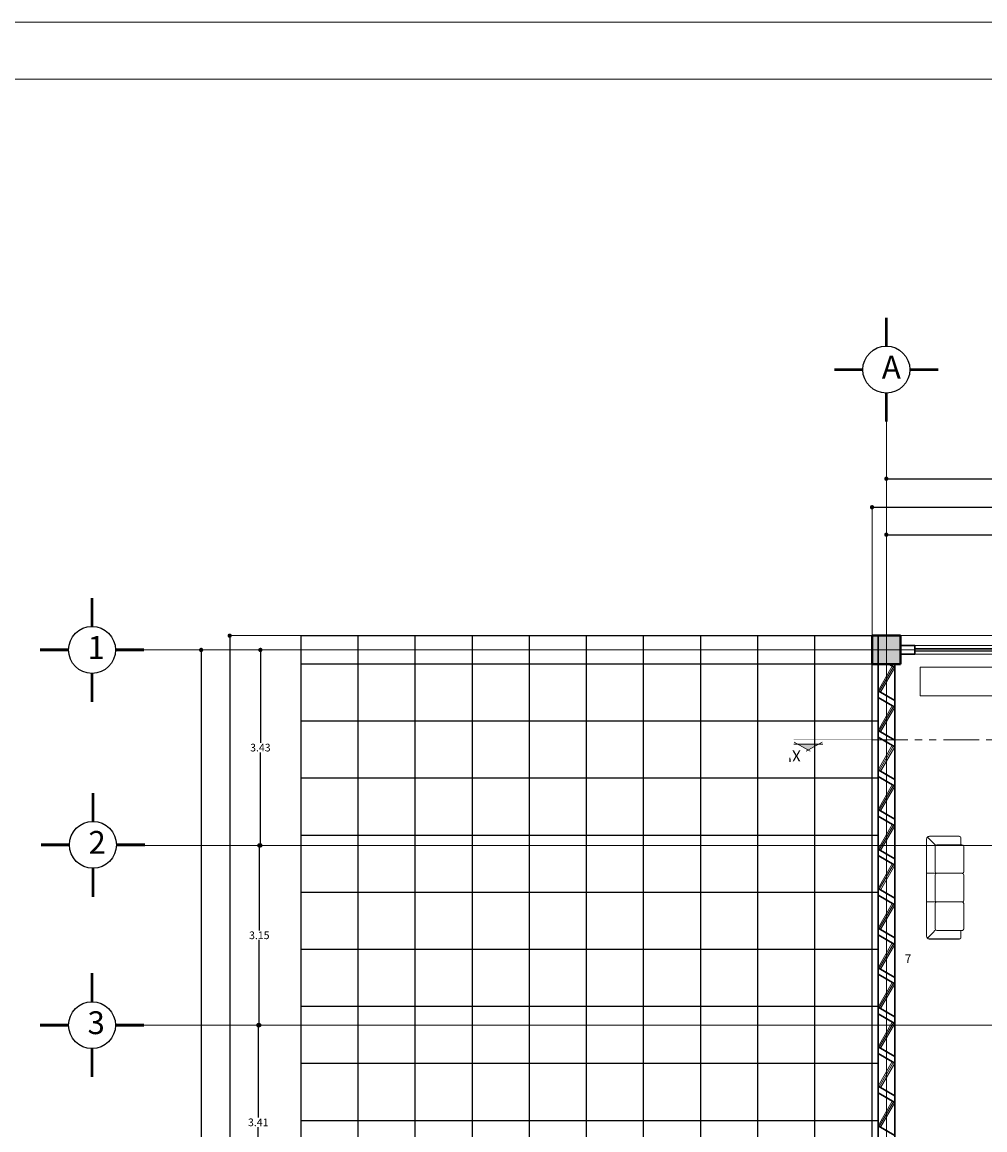
# Model space of a CAD drawing. Units: millimetres. Extents: x 136 to 604, y 105 to 165.
# Drawn here: x 148 to 164, y 146 to 165 of the extents above; entities that cross this region are included whole.
import ezdxf
from ezdxf.enums import TextEntityAlignment as Align

# ---------------------------------------------------------------- set-up
doc = ezdxf.new("R2010")
doc.units = ezdxf.units.MM
doc.header["$MEASUREMENT"] = 0
doc.linetypes.add('ACAD_ISO05W100', pattern=[36, 24, -3, 0, -3, 0, -3, 0, -3])
doc.linetypes.add('PHANTOM2', pattern=[1.25, 0.625, -0.125, 0.125, -0.125, 0.125, -0.125])
for name, color, linetype, lineweight in [('Columnas', 253, 'Continuous', 40), ('CORTES', 200, 'PHANTOM2', 13), ('COTAS', 106, 'Continuous', 15), ('ejes', 2, 'ACAD_ISO05W100', 13), ('muebles', 3, 'Continuous', 15), ('Muros', 1, 'Continuous', 30), ('SOLAPA', 161, 'Continuous', 20), ('teja', 241, 'Continuous', 25), ('TEXTO', 4, 'Continuous', 25), ('Ventamas', 4, 'Continuous', 18)]:
    doc.layers.add(name, color=color, linetype=linetype, lineweight=lineweight)
doc.layers.add('pisos', color=124, linetype='Continuous')
doc.styles.add('SWIS', font='swissel.ttf', dxfattribs={"width": 1.5})
doc.dimstyles.new('Beba', dxfattribs={"dimscale": 0.75, "dimtxt": 0.18, "dimasz": 0.1, "dimexe": 0, "dimexo": 0, "dimgap": 0.02, "dimtad": 0, "dimtih": 1, "dimtoh": 1, "dimlfac": 1, "dimzin": 0, "dimdsep": 46, "dimtxsty": 'Standard', "dimblk": 'DOT', "dimblk1": 'OPEN30', "dimblk2": 'DOT', "dimcen": 0.09, "dimse1": 1, "dimse2": 1, "dimadec": 0, "dimazin": 0, "dimtfac": 1, "dimtofl": 0, "dimtmove": 0, "dimatfit": 3, "dimldrblk": 'DOT', "dimfxl": 0, "dimtolj": 1, "dimtzin": 0, "dimarcsym": 0})

# ---------------------------------------------------------------- blocks, each defined once
blk = doc.blocks.new('_Dot')
at = {"layer": 'teja', "color": 0, "lineweight": -2}
blk.add_line((-0.5, 0), (-1, 0), dxfattribs=at)
at = {"layer": 'teja', "color": 0, "const_width": 0.5}
blk.add_lwpolyline([(-0.25, 0, 1), (0.25, 0, 1)], format="xyb", close=True, dxfattribs=at)
blk = doc.blocks.new('*D10')
at = {"layer": 'COTAS', "color": 0, "lineweight": -2}
for p, q in [((151.661, 147.334), (151.661, 145.789)), ((151.661, 144.078), (151.661, 145.624))]:
    blk.add_line(p, q, dxfattribs=at)
at = {"layer": 'Defpoints', "color": 0}
for p in [(151.661, 147.409), (151.661, 147.409), (151.68, 144.003)]:
    blk.add_point(p, dxfattribs=at)
at = {"layer": 'COTAS', "color": 0, "lineweight": -2, "xscale": 0.07500000000000001, "yscale": 0.07500000000000001, "zscale": 0.07500000000000001}
for p, rotation in [((151.661, 147.409), 90), ((151.661, 144.003), 270)]:
    blk.add_blockref('_Dot', p, dxfattribs=dict(at, rotation=rotation))
at = {"layer": 'COTAS', "color": 0, "insert": (151.661, 145.706), "char_height": 0.135, "attachment_point": 5}
blk.add_mtext('\\A1;3.41', dxfattribs=at)
blk = doc.blocks.new('_Open30')
at = {"layer": 'TEXTO', "color": 0, "lineweight": -2}
for p, q in [((-1, 0.27), (0, 0)), ((0, 0), (-1, -0.27)), ((0, 0), (-1, 0))]:
    blk.add_line(p, q, dxfattribs=at)
blk = doc.blocks.new('*D11')
at = {"layer": 'COTAS', "color": 0, "lineweight": -2}
for p, q in [((150.661, 153.909), (150.661, 139.067)), ((150.661, 124.059), (150.661, 138.902))]:
    blk.add_line(p, q, dxfattribs=at)
at = {"layer": 'Defpoints', "color": 0}
for p in [(150.661, 153.984), (150.661, 153.984), (150.661, 123.984)]:
    blk.add_point(p, dxfattribs=at)
at = {"layer": 'COTAS', "color": 0, "lineweight": -2, "xscale": 0.07500000000000001, "yscale": 0.07500000000000001, "zscale": 0.07500000000000001}
for p, rotation in [((150.661, 153.984), 90), ((150.661, 123.984), 270)]:
    blk.add_blockref('_Dot', p, dxfattribs=dict(at, rotation=rotation))
at = {"layer": 'COTAS', "color": 0, "insert": (150.661, 138.984), "char_height": 0.135, "attachment_point": 5}
blk.add_mtext('\\A1;30.00', dxfattribs=at)
blk = doc.blocks.new('*D12')
at = {"layer": 'COTAS', "color": 0, "lineweight": -2}
for p, q in [((151.161, 154.159), (151.161, 139.067)), ((151.161, 123.809), (151.161, 138.902))]:
    blk.add_line(p, q, dxfattribs=at)
at = {"layer": 'Defpoints', "color": 0}
for p in [(151.161, 154.234), (151.161, 123.734), (151.161, 123.734)]:
    blk.add_point(p, dxfattribs=at)
at = {"layer": 'COTAS', "color": 0, "lineweight": -2, "xscale": 0.07500000000000001, "yscale": 0.07500000000000001, "zscale": 0.07500000000000001}
for p, rotation in [((151.161, 154.234), 90), ((151.161, 123.734), 270)]:
    blk.add_blockref('_Dot', p, dxfattribs=dict(at, rotation=rotation))
at = {"layer": 'COTAS', "color": 0, "insert": (151.161, 138.984), "char_height": 0.135, "attachment_point": 5}
blk.add_mtext('\\A1;30.50', dxfattribs=at)
blk = doc.blocks.new('*D13')
at = {"layer": 'COTAS', "color": 0, "lineweight": -2}
for p, q in [((162.486, 156.484), (172.399, 156.484)), ((182.836, 156.484), (172.924, 156.484))]:
    blk.add_line(p, q, dxfattribs=at)
at = {"layer": 'Defpoints', "color": 0}
for p in [(162.411, 156.484), (182.911, 156.484), (182.911, 156.484)]:
    blk.add_point(p, dxfattribs=at)
at = {"layer": 'COTAS', "color": 0, "lineweight": -2, "xscale": 0.07500000000000001, "yscale": 0.07500000000000001, "zscale": 0.07500000000000001, "rotation": 180}
blk.add_blockref('_Dot', (162.411, 156.484), dxfattribs=at)
at = {"layer": 'COTAS', "color": 0, "lineweight": -2, "xscale": 0.07500000000000001, "yscale": 0.07500000000000001, "zscale": 0.07500000000000001}
blk.add_blockref('_Dot', (182.911, 156.484), dxfattribs=at)
at = {"layer": 'COTAS', "color": 0, "insert": (172.661, 156.484), "char_height": 0.135, "attachment_point": 5}
blk.add_mtext('\\A1;20.50', dxfattribs=at)
blk = doc.blocks.new('*D14')
at = {"layer": 'COTAS', "color": 0, "lineweight": -2}
for p, q in [((162.736, 156.984), (172.41, 156.984)), ((182.586, 156.984), (172.912, 156.984))]:
    blk.add_line(p, q, dxfattribs=at)
at = {"layer": 'Defpoints', "color": 0}
for p in [(162.661, 156.984), (182.661, 156.984), (182.661, 156.984)]:
    blk.add_point(p, dxfattribs=at)
at = {"layer": 'COTAS', "color": 0, "lineweight": -2, "xscale": 0.07500000000000001, "yscale": 0.07500000000000001, "zscale": 0.07500000000000001, "rotation": 180}
blk.add_blockref('_Dot', (162.661, 156.984), dxfattribs=at)
at = {"layer": 'COTAS', "color": 0, "lineweight": -2, "xscale": 0.07500000000000001, "yscale": 0.07500000000000001, "zscale": 0.07500000000000001}
blk.add_blockref('_Dot', (182.661, 156.984), dxfattribs=at)
at = {"layer": 'COTAS', "color": 0, "insert": (172.661, 156.984), "char_height": 0.135, "attachment_point": 5}
blk.add_mtext('\\A1;20.00', dxfattribs=at)
blk = doc.blocks.new('*D15')
at = {"layer": 'COTAS', "color": 0, "lineweight": -2}
for p, q in [((162.736, 156.003), (167.432, 156.003)), ((172.586, 156.003), (167.89, 156.003))]:
    blk.add_line(p, q, dxfattribs=at)
at = {"layer": 'Defpoints', "color": 0}
for p in [(162.661, 156.003), (172.661, 156.003), (172.661, 156.003)]:
    blk.add_point(p, dxfattribs=at)
at = {"layer": 'COTAS', "color": 0, "lineweight": -2, "xscale": 0.07500000000000001, "yscale": 0.07500000000000001, "zscale": 0.07500000000000001, "rotation": 180}
blk.add_blockref('_Dot', (162.661, 156.003), dxfattribs=at)
at = {"layer": 'COTAS', "color": 0, "lineweight": -2, "xscale": 0.07500000000000001, "yscale": 0.07500000000000001, "zscale": 0.07500000000000001}
blk.add_blockref('_Dot', (172.661, 156.003), dxfattribs=at)
at = {"layer": 'COTAS', "color": 0, "insert": (167.661, 156.003), "char_height": 0.135, "attachment_point": 5}
blk.add_mtext('\\A1;10.00', dxfattribs=at)
blk = doc.blocks.new('*D34')
at = {"layer": 'COTAS', "color": 0, "lineweight": -2}
for p, q in [((151.68, 150.484), (151.68, 149.067)), ((151.68, 147.484), (151.68, 148.902))]:
    blk.add_line(p, q, dxfattribs=at)
at = {"layer": 'Defpoints', "color": 0}
for p in [(151.161, 150.559), (151.68, 150.559), (151.161, 147.409)]:
    blk.add_point(p, dxfattribs=at)
at = {"layer": 'COTAS', "color": 0, "lineweight": -2, "xscale": 0.07500000000000001, "yscale": 0.07500000000000001, "zscale": 0.07500000000000001}
for p, rotation in [((151.68, 150.559), 90), ((151.68, 147.409), 270)]:
    blk.add_blockref('_Dot', p, dxfattribs=dict(at, rotation=rotation))
at = {"layer": 'COTAS', "color": 0, "insert": (151.68, 148.984), "char_height": 0.135, "attachment_point": 5}
blk.add_mtext('\\A1;3.15', dxfattribs=at)
blk = doc.blocks.new('*D35')
at = {"layer": 'COTAS', "color": 0, "lineweight": -2}
for p, q in [((151.699, 153.909), (151.699, 152.354)), ((151.699, 150.634), (151.699, 152.189))]:
    blk.add_line(p, q, dxfattribs=at)
at = {"layer": 'Defpoints', "color": 0}
for p in [(151.161, 153.984), (151.699, 153.984), (151.161, 150.559)]:
    blk.add_point(p, dxfattribs=at)
at = {"layer": 'COTAS', "color": 0, "lineweight": -2, "xscale": 0.07500000000000001, "yscale": 0.07500000000000001, "zscale": 0.07500000000000001}
for p, rotation in [((151.699, 153.984), 90), ((151.699, 150.559), 270)]:
    blk.add_blockref('_Dot', p, dxfattribs=dict(at, rotation=rotation))
at = {"layer": 'COTAS', "color": 0, "insert": (151.699, 152.272), "char_height": 0.135, "attachment_point": 5}
blk.add_mtext('\\A1;3.43', dxfattribs=at)

msp = doc.modelspace()

# ---------------------------------------------------------------- hatches: boundary and pattern name
at = {"layer": 'Columnas'}
msp.add_hatch(color=256, dxfattribs=at).paths.add_polyline_path([(162.4112, 153.7344), (162.9112, 153.7344), (162.9112, 154.2344), (162.4112, 154.2344)])

# ---------------------------------------------------------------- linework, layer by layer
for p, q in [((162.9112, 154.2344), (162.4112, 154.2344)), ((162.4112, 154.2344), (162.4112, 153.7344)), ((162.9112, 153.7344), (162.9112, 154.2344)), ((162.4112, 153.7344), (162.9112, 153.7344))]:
    msp.add_line(p, q, dxfattribs=at)
at = {"layer": 'CORTES'}
for p, q in [((161.5376, 152.37), (161.2586, 152.2083)), ((162.4112, 152.4094), (182.5862, 152.4094)), ((161.04, 152.335), (161.547, 152.335))]:
    msp.add_line(p, q, dxfattribs=at)
at = {"layer": 'CORTES', "const_width": 0.01}
msp.add_lwpolyline([(162.4112, 152.4094), (161.0412, 152.4094)], dxfattribs=at)
at = {"layer": 'COTAS'}
msp.add_line((161.3284, 152.2083), (161.0494, 152.37), dxfattribs=at)
msp.add_solid([(161.4773, 152.335), (161.2935, 152.2285), (161.1098, 152.335)], dxfattribs=at)
at = {"layer": 'ejes', "linetype": 'Continuous'}
for p, q in [((162.6612, 157.9844), (162.6612, 111.9844)), ((162.6612, 157.9844), (162.6612, 134.2344)), ((162.6612, 157.9844), (162.6612, 134.2344)), ((162.4112, 156.4844), (162.4112, 113.4844)), ((151.1612, 154.2344), (185.1612, 154.2344)), ((149.6612, 153.9844), (186.6612, 153.9844)), ((149.6612, 150.5594), (186.6612, 150.5594)), ((149.6612, 147.4094), (186.6612, 147.4094))]:
    msp.add_line(p, q, dxfattribs=at)
at = {"layer": 'muebles'}
for p, q in [((163.3661, 149.4699), (163.3661, 150.6699)), ((163.4161, 150.7199), (163.9361, 150.7199)), ((163.9661, 150.6899), (163.9661, 150.5699)), ((163.5161, 150.5399), (163.5161, 150.0999)), ((163.5461, 150.5699), (163.9861, 150.5699)), ((163.9861, 150.5699), (163.5461, 150.5699)), ((163.9861, 150.5699), (163.5461, 150.5699)), ((164.0161, 150.0999), (164.0161, 150.5399)), ((163.3661, 150.0699), (163.9861, 150.0699)), ((163.5161, 149.5999), (163.5161, 150.0399)), ((163.9861, 150.0699), (163.5461, 150.0699)), ((163.5461, 150.0699), (163.9861, 150.0699)), ((164.0161, 150.0399), (164.0161, 149.5999)), ((163.3661, 149.6699), (163.3661, 148.9699)), ((163.9861, 149.5699), (163.3661, 149.5699)), ((163.5161, 149.5399), (163.5161, 149.0999)), ((164.0161, 149.0999), (164.0161, 149.5399)), ((163.5461, 149.0699), (163.9861, 149.0699)), ((163.9661, 148.9499), (163.9661, 149.0699)), ((163.4161, 148.9199), (163.9361, 148.9199))]:
    msp.add_line(p, q, dxfattribs=at)
msp.add_lwpolyline([(163.2515, 153.679), (172.0276, 153.679), (172.0276, 153.1814), (163.2515, 153.1814)], close=True, dxfattribs=at)
at = {"layer": 'muebles', "const_width": 0.015}
msp.add_lwpolyline([(163.3678, 149.6666), (163.3678, 148.9666, 0.4142136), (163.4178, 148.9166), (163.9378, 148.9166, 0.4142136), (163.9678, 148.9466), (163.9678, 149.0666), (163.9878, 149.0666, 0.4142136), (164.0178, 149.0966), (164.0178, 149.5366, 0.4142136), (163.9878, 149.5666, 0.4142136), (164.0178, 149.5966), (164.0178, 150.0366, 0.4142136), (163.9878, 150.0666, 0.4142136), (164.0178, 150.0966), (164.0178, 150.5366, 0.4142136), (163.9878, 150.5666), (163.9678, 150.5666), (163.9678, 150.6866, 0.4142136), (163.9378, 150.7166), (163.4178, 150.7166, 0.4142136), (163.3678, 150.6666), (163.3678, 149.4666)], format="xyb", dxfattribs=at)
at = {"layer": 'muebles'}
for centre, radius, start, end in [((163.4161, 150.6699), 0.05, 90, 180), ((161.8885, 149.0689), 2.2146, 42.36209, 47.63791), ((163.9361, 150.6899), 0.03, 0, 90), ((163.5461, 150.5399), 0.03, 90, 180), ((163.5461, 150.5399), 0.03, 90, 180), ((163.9861, 150.5399), 0.03, 0, 90), ((163.9861, 150.5399), 0.03, 0, 90), ((163.5461, 150.0999), 0.03, 180, 270), ((163.5461, 150.0399), 0.03, 90, 180), ((163.9861, 150.0999), 0.03, 270, 0), ((163.9861, 150.0399), 0.03, 0, 90), ((163.5461, 149.5999), 0.03, 180, 270), ((163.5461, 149.5399), 0.03, 90, 180), ((163.9861, 149.5999), 0.03, 270, 0), ((163.9861, 149.5399), 0.03, 0, 90), ((161.8885, 150.5709), 2.2146, 312.36209, 317.63791), ((163.5461, 149.0999), 0.03, 180, 270), ((163.9861, 149.0999), 0.03, 270, 0), ((163.4161, 148.9699), 0.05, 180, 270), ((163.9361, 148.9499), 0.03, 270, 0)]:
    msp.add_arc(centre, radius, start, end, dxfattribs=at)
at = {"layer": 'Muros', "linetype": 'Continuous'}
for p, q in [((162.5162, 154.2344), (162.5162, 134.2344)), ((162.9112, 154.0594), (163.1612, 154.0594)), ((163.1612, 154.0594), (163.1612, 153.9094)), ((162.9112, 153.9094), (163.1612, 153.9094))]:
    msp.add_line(p, q, dxfattribs=at)
at = {"layer": 'Muros'}
for p, q in [((162.705, 153.7344), (162.8095, 153.6741)), ((162.8095, 153.7344), (162.8095, 144.2344)), ((162.5162, 153.266), (162.8095, 153.0967)), ((162.5162, 153.1506), (162.8095, 152.9812)), ((162.5162, 152.5732), (162.8095, 152.4039)), ((162.5162, 152.4577), (162.8095, 152.2884)), ((162.5162, 151.8804), (162.8095, 151.7111)), ((162.5162, 151.7649), (162.8095, 151.5956)), ((162.5162, 151.1876), (162.8095, 151.0182)), ((162.5162, 151.0721), (162.8095, 150.9028)), ((162.5162, 150.4948), (162.8095, 150.3254)), ((162.5162, 150.3793), (162.8095, 150.21)), ((162.5162, 149.8019), (162.8095, 149.6326)), ((162.5162, 149.6865), (162.8095, 149.5171)), ((162.5162, 149.1091), (162.8095, 148.9398)), ((162.5162, 148.9936), (162.8095, 148.8243)), ((162.5162, 148.4163), (162.8095, 148.247)), ((162.5162, 148.3008), (162.8095, 148.1315)), ((162.5162, 147.7235), (162.8095, 147.5541)), ((162.5162, 147.608), (162.8095, 147.4387)), ((162.5162, 147.0307), (162.8095, 146.8613)), ((162.5162, 146.9152), (162.8095, 146.7458)), ((162.5162, 146.3378), (162.8095, 146.1685)), ((162.5162, 146.2224), (162.8095, 146.053)), ((162.5162, 145.645), (162.8095, 145.4757))]:
    msp.add_line(p, q, dxfattribs=at)
at = {"layer": 'pisos'}
for p, q in [((152.4112, 123.7344), (152.4112, 154.2344)), ((152.4112, 154.2344), (162.5162, 154.2344)), ((153.4112, 123.7344), (153.4112, 154.2344)), ((153.4112, 123.7344), (153.4112, 154.2344)), ((154.4112, 123.7344), (154.4112, 154.2344)), ((155.4112, 123.7344), (155.4112, 154.2344)), ((156.4112, 123.7344), (156.4112, 154.2344)), ((157.4112, 123.7344), (157.4112, 154.2344)), ((158.4112, 123.7344), (158.4112, 154.2344)), ((159.4112, 123.7344), (159.4112, 154.2344)), ((160.4112, 123.7344), (160.4112, 154.2344)), ((161.4112, 123.7344), (161.4112, 154.2344)), ((162.4112, 123.7344), (162.4112, 154.2344)), ((162.5162, 153.7344), (152.4112, 153.7344)), ((162.5162, 152.7344), (152.4112, 152.7344)), ((162.5162, 151.7344), (152.4112, 151.7344)), ((162.5162, 150.7344), (152.4112, 150.7344)), ((162.5162, 149.7344), (152.4112, 149.7344)), ((162.5162, 148.7344), (152.4112, 148.7344)), ((162.5162, 147.7344), (152.4112, 147.7344)), ((162.5162, 146.7344), (152.4112, 146.7344)), ((162.5162, 145.7344), (152.4112, 145.7344))]:
    msp.add_line(p, q, dxfattribs=at)
at = {"layer": 'SOLAPA'}
for p, q in [((225.6842, 164.9838), (135.6842, 164.9838)), ((212.1842, 163.9838), (136.6842, 163.9838))]:
    msp.add_line(p, q, dxfattribs=at)
at = {"layer": 'TEXTO', "const_width": 0.05}
for points in [[(162.6612, 159.3067), (162.6612, 159.8067)], [(162.25, 158.8956), (161.75, 158.8956)], [(163.0724, 158.8956), (163.5724, 158.8956)], [(162.6612, 158.4844), (162.6612, 157.9844)], [(148.75, 154.3956), (148.75, 154.8956)], [(148.3388, 153.9844), (147.8388, 153.9844)], [(149.1612, 153.9844), (149.6612, 153.9844)], [(148.75, 153.5732), (148.75, 153.0732)], [(148.7662, 150.9799), (148.7662, 151.4799)], [(148.355, 150.5687), (147.855, 150.5687)], [(149.1774, 150.5687), (149.6774, 150.5687)], [(148.7662, 150.1576), (148.7662, 149.6576)], [(148.75, 147.8206), (148.75, 148.3206)], [(148.3388, 147.4094), (147.8388, 147.4094)], [(149.1612, 147.4094), (149.6612, 147.4094)], [(148.75, 146.9982), (148.75, 146.4982)]]:
    msp.add_lwpolyline(points, dxfattribs=at)
at = {"layer": 'TEXTO'}
for centre in [(162.6612, 158.8956), (148.75, 153.9844), (148.7662, 150.5687), (148.75, 147.4094)]:
    msp.add_circle(centre, 0.4112, dxfattribs=at)
at = {"layer": 'Ventamas'}
for p, q in [((163.1612, 154.0594), (165.1612, 154.0594)), ((163.1612, 154.0094), (165.1612, 154.0094)), ((163.1612, 153.9594), (165.1612, 153.9594)), ((163.1612, 153.9094), (165.1612, 153.9094)), ((162.5162, 153.266), (162.7662, 153.6991)), ((162.5378, 153.2535), (162.7878, 153.6866)), ((162.5595, 153.241), (162.8095, 153.6741)), ((162.5162, 152.5732), (162.7662, 153.0062)), ((162.5378, 152.5607), (162.7878, 152.9937)), ((162.5595, 152.5482), (162.8095, 152.9812)), ((162.5162, 151.8804), (162.7662, 152.3134)), ((162.5378, 151.8679), (162.7878, 152.3009)), ((162.5595, 151.8554), (162.8095, 152.2884)), ((162.5162, 151.1876), (162.7662, 151.6206)), ((162.5378, 151.1751), (162.7878, 151.6081)), ((162.5595, 151.1626), (162.8095, 151.5956)), ((162.5162, 150.4948), (162.7662, 150.9278)), ((162.5378, 150.4823), (162.7878, 150.9153)), ((162.5595, 150.4698), (162.8095, 150.9028)), ((162.5162, 149.8019), (162.7662, 150.235)), ((162.5378, 149.7894), (162.7878, 150.2225)), ((162.5595, 149.7769), (162.8095, 150.21)), ((162.5162, 149.1091), (162.7662, 149.5421)), ((162.5378, 149.0966), (162.7878, 149.5296)), ((162.5595, 149.0841), (162.8095, 149.5171)), ((162.5162, 148.4163), (162.7662, 148.8493)), ((162.5378, 148.4038), (162.7878, 148.8368)), ((162.5595, 148.3913), (162.8095, 148.8243)), ((162.5162, 147.7235), (162.7662, 148.1565)), ((162.5378, 147.711), (162.7878, 148.144)), ((162.5595, 147.6985), (162.8095, 148.1315)), ((162.5162, 147.0307), (162.7662, 147.4637)), ((162.5378, 147.0182), (162.7878, 147.4512)), ((162.5595, 147.0057), (162.8095, 147.4387)), ((162.5162, 146.3378), (162.7662, 146.7708)), ((162.5378, 146.3253), (162.7878, 146.7583)), ((162.5595, 146.3128), (162.8095, 146.7458)), ((162.5162, 145.645), (162.7662, 146.078)), ((162.5378, 145.6325), (162.7878, 146.0655)), ((162.5595, 145.62), (162.8095, 146.053))]:
    msp.add_line(p, q, dxfattribs=at)

# ---------------------------------------------------------------- texts
at = {"layer": 'COTAS', "style": 'SWIS'}
msp.add_attdef("X'", text="X'", height=0.19687, rotation=180, dxfattribs=at).set_placement((161.0496, 152.1289), align=Align.MIDDLE_CENTER)
at = {"layer": 'TEXTO', "attachment_point": 1}
for s, insert, char_height, width in [('{\\fArial|b0|i0|c0|p34;A}', (162.583, 159.1382), 0.4, 0.3708), ('{\\fArial|b0|i0|c0|p34;1}', (148.6718, 154.227), 0.4, 0.3708), ('{\\fArial|b0|i0|c0|p34;2}', (148.688, 150.8114), 0.4, 0.3708), ('{\\fArial|b0|i0|c0|p34;7}', (162.9847, 148.6478), 0.15, 0.5027), ('{\\fArial|b0|i0|c0|p34;3}', (148.6718, 147.652), 0.4, 0.3708)]:
    msp.add_mtext(s, dxfattribs=dict(at, insert=insert, char_height=char_height, width=width))

# ---------------------------------------------------------------- dimensions: what is measured, and where the dimension line sits
at = {"layer": 'COTAS'}
for base, p1, p2, picture, middle in [((182.6612, 156.9844), (162.6612, 156.9844), (182.6612, 156.9844), '*D14', (172.6612, 156.9844)), ((182.9112, 156.4844), (162.4112, 156.4844), (182.9112, 156.4844), '*D13', (172.6612, 156.4844)), ((172.6612, 156.0031), (162.6612, 156.0031), (172.6612, 156.0031), '*D15', (167.6612, 156.0031))]:
    dim = msp.add_linear_dim(base=base, p1=p1, p2=p2, dimstyle='Beba', dxfattribs=at)
    dim.commit()
    dim.dimension.update_dxf_attribs({"geometry": picture, "text_midpoint": middle})
for base, p1, p2, picture, middle in [((151.1612, 123.7344), (151.1612, 154.2344), (151.1612, 123.7344), '*D12', (151.1612, 138.9844)), ((150.6612, 153.9844), (150.6612, 123.9844), (150.6612, 153.9844), '*D11', (150.6612, 138.9844)), ((151.6986791334, 153.9843749611), (151.1611791334, 150.5593749611), (151.1611791334, 153.9843749611), '*D35', (151.6986791334, 152.2718749611)), ((151.6799, 150.5594), (151.1612, 147.4094), (151.1612, 150.5594), '*D34', (151.6799, 148.9844)), ((151.6612, 147.4094), (151.6799, 144.0031), (151.6612, 147.4094), '*D10', (151.6612, 145.7062))]:
    dim = msp.add_linear_dim(base=base, p1=p1, p2=p2, angle=90, dimstyle='Beba', dxfattribs=at)
    dim.commit()
    dim.dimension.update_dxf_attribs({"geometry": picture, "text_midpoint": middle})

doc.saveas('drawing.dxf')
